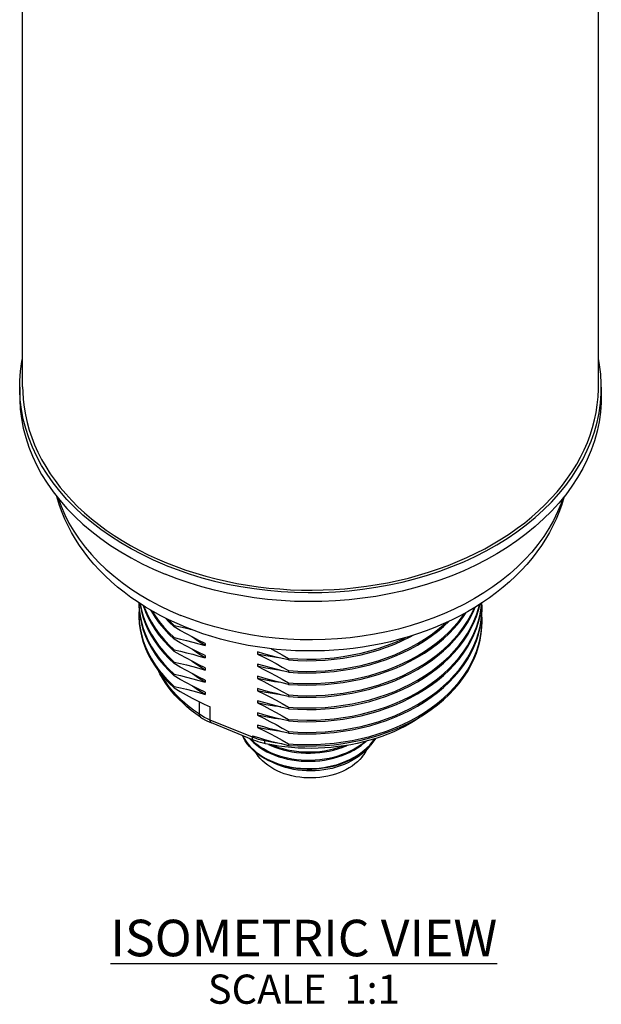
# Model space of a CAD drawing. Units: inches. Extents: x 0.7 to 21.3, y 0.5 to 16.
# Drawn here: x 16 to 18, y 4.6 to 8 of the extents above; entities that cross this region are included whole.
import ezdxf

# ---------------------------------------------------------------- set-up
doc = ezdxf.new("R2010")
doc.units = ezdxf.units.IN
doc.header["$LTSCALE"] = 1.21
doc.header["$MEASUREMENT"] = 0
doc.layers.get('0').update_dxf_attribs({"linetype": 'CONTINUOUS'})
doc.layers.add('NOTES', color=7, linetype='CONTINUOUS')

msp = doc.modelspace()

# ---------------------------------------------------------------- linework, layer by layer
at = {"color": 7, "linetype": 'CONTINUOUS'}
for p, q in [((16.0588, 6.7526), (16.0588, 10.4425)), ((18.0273, 6.7526), (18.0273, 10.4425)), ((16.049, 6.7514), (16.049, 6.7203)), ((18.0371, 6.7514), (18.0371, 6.7203)), ((16.4564, 6.0133), (16.4564, 6.011)), ((16.4565, 6.0133), (16.4565, 6.0119)), ((16.4564, 5.9745), (16.4565, 5.9701)), ((17.6291, 5.9774), (17.6297, 5.9954)), ((16.5767, 5.9307), (16.5767, 5.936)), ((17.6291, 5.9356), (17.6297, 5.9536)), ((16.5767, 5.889), (16.5767, 5.8943)), ((16.6826, 5.8744), (16.6826, 5.8669)), ((16.5767, 5.8472), (16.5767, 5.8525)), ((16.6826, 5.8326), (16.6826, 5.8251)), ((16.8622, 5.8453), (16.8622, 5.8378)), ((16.5767, 5.8055), (16.5767, 5.8107)), ((16.8622, 5.8036), (16.8622, 5.7961)), ((16.9681, 5.8232), (16.9681, 5.8179)), ((16.5767, 5.7637), (16.5767, 5.769)), ((16.6826, 5.7909), (16.6826, 5.7833)), ((16.8622, 5.7618), (16.8622, 5.7543)), ((16.9681, 5.7815), (16.9681, 5.7762)), ((16.5767, 5.7219), (16.5767, 5.7272)), ((16.6826, 5.7491), (16.6826, 5.7416)), ((16.9681, 5.7397), (16.9681, 5.7344)), ((16.6826, 5.7074), (16.6826, 5.6998)), ((16.8622, 5.7201), (16.8622, 5.7125)), ((16.9681, 5.698), (16.9681, 5.6927)), ((16.6634, 5.6318), (16.6634, 5.6751)), ((16.8622, 5.6783), (16.8622, 5.6708)), ((16.7006, 5.6122), (16.7006, 5.6571)), ((16.8622, 5.6366), (16.8622, 5.629)), ((16.9681, 5.6562), (16.9681, 5.6509)), ((16.8442, 5.5536), (16.7006, 5.6122)), ((16.848, 5.5437), (16.7044, 5.6023)), ((16.8622, 5.5948), (16.8622, 5.5873)), ((16.9681, 5.6144), (16.9681, 5.6092)), ((16.8442, 5.5587), (16.8442, 5.5536)), ((16.9681, 5.5727), (16.9681, 5.5674)), ((16.8868, 5.5458), (16.8868, 5.5406)), ((16.9209, 5.5226), (16.91, 5.5271)), ((16.9681, 5.5309), (16.9681, 5.5256)), ((17.1652, 5.5244), (17.1682, 5.5259))]:
    msp.add_line(p, q, dxfattribs=at)
for points in [[(16.049, 6.7514), (16.0494, 6.7733), (16.052, 6.8062), (16.0567, 6.839), (16.0588, 6.8489)], [(18.0371, 6.7514), (18.037, 6.7623), (18.0352, 6.7953), (18.0312, 6.8281), (18.0273, 6.8487)], [(16.546, 6.1426), (16.5062, 6.1597), (16.4676, 6.1782), (16.4302, 6.1979), (16.3942, 6.2188), (16.3596, 6.2409), (16.3265, 6.2641), (16.295, 6.2884), (16.2651, 6.3137), (16.237, 6.34), (16.2106, 6.3671), (16.186, 6.3951), (16.1634, 6.4239), (16.1426, 6.4534), (16.1239, 6.4836), (16.1071, 6.5144), (16.0925, 6.5457), (16.0799, 6.5774), (16.0694, 6.6095), (16.0611, 6.6419), (16.0549, 6.6746), (16.0509, 6.7074), (16.0491, 6.7404), (16.049, 6.7514)], [(16.0588, 6.7526), (16.0591, 6.735), (16.0608, 6.7087), (16.0638, 6.6825), (16.0683, 6.6563), (16.0741, 6.6303), (16.0813, 6.6044), (16.09, 6.5788), (16.0999, 6.5534), (16.1113, 6.5283), (16.1239, 6.5036), (16.1379, 6.4792), (16.1532, 6.4551), (16.1698, 6.4315), (16.1876, 6.4084), (16.2066, 6.3858), (16.2268, 6.3636), (16.2482, 6.3421), (16.2708, 6.3211), (16.2944, 6.3008), (16.3191, 6.281), (16.3449, 6.262), (16.3716, 6.2437), (16.3994, 6.2261), (16.428, 6.2092), (16.4575, 6.1932), (16.4879, 6.1779), (16.519, 6.1635), (16.5509, 6.1499)], [(16.546, 6.1426), (16.5869, 6.1268), (16.6288, 6.1124), (16.6716, 6.0993), (16.7152, 6.0877), (16.7596, 6.0776), (16.8046, 6.0689), (16.8501, 6.0618), (16.896, 6.0562), (16.9422, 6.052), (16.9887, 6.0495), (17.0353, 6.0484), (17.0819, 6.049), (17.1284, 6.051), (17.1747, 6.0546), (17.2208, 6.0597), (17.2664, 6.0664), (17.3116, 6.0746), (17.3562, 6.0842), (17.4, 6.0953), (17.4431, 6.1079), (17.4853, 6.1218), (17.5266, 6.1372), (17.5668, 6.1539), (17.6058, 6.1719), (17.6436, 6.1912), (17.6801, 6.2117), (17.7151, 6.2334), (17.7487, 6.2562), (17.7808, 6.2802), (17.8112, 6.3052), (17.8399, 6.3311), (17.8669, 6.358), (17.8921, 6.3857), (17.9154, 6.4142), (17.9368, 6.4435), (17.9562, 6.4735), (17.9736, 6.5041), (17.989, 6.5352), (18.0023, 6.5668), (18.0134, 6.5988), (18.0225, 6.6311), (18.0294, 6.6637), (18.0341, 6.6965), (18.0367, 6.7294), (18.0371, 6.7514)], [(16.5509, 6.1499), (16.5835, 6.1371), (16.6168, 6.1253), (16.6507, 6.1143), (16.6851, 6.1043), (16.7201, 6.0951), (16.7555, 6.087), (16.7913, 6.0798), (16.8275, 6.0735), (16.864, 6.0682), (16.9007, 6.0639), (16.9377, 6.0606), (16.9748, 6.0583), (17.012, 6.057), (17.0493, 6.0566), (17.0865, 6.0573), (17.1237, 6.0589), (17.1607, 6.0616), (17.1976, 6.0652), (17.2343, 6.0699), (17.2707, 6.0755), (17.3068, 6.0821), (17.3425, 6.0896), (17.3777, 6.0981), (17.4125, 6.1075), (17.4468, 6.1179), (17.4805, 6.1291), (17.5135, 6.1413), (17.5459, 6.1543), (17.5775, 6.1682), (17.6084, 6.1829), (17.6385, 6.1984), (17.6678, 6.2148), (17.6961, 6.2319), (17.7235, 6.2497), (17.7499, 6.2683), (17.7753, 6.2875), (17.7997, 6.3075), (17.823, 6.328), (17.8451, 6.3492), (17.8661, 6.371), (17.886, 6.3933), (17.9046, 6.4161), (17.922, 6.4394), (17.9381, 6.4631), (17.953, 6.4873), (17.9665, 6.5118), (17.9787, 6.5367), (17.9896, 6.5619), (17.9992, 6.5873), (18.0073, 6.613), (18.0141, 6.6389), (18.0195, 6.665), (18.0235, 6.6912), (18.026, 6.7175), (18.0272, 6.7438), (18.0273, 6.7526)], [(16.049, 6.7203), (16.0491, 6.7093), (16.0509, 6.6764), (16.0549, 6.6436), (16.0611, 6.6109), (16.0694, 6.5785), (16.0799, 6.5464), (16.0925, 6.5146), (16.1071, 6.4833), (16.1239, 6.4526), (16.1426, 6.4224), (16.1634, 6.3929), (16.186, 6.3641), (16.2106, 6.3361), (16.237, 6.3089), (16.2651, 6.2827), (16.295, 6.2574), (16.3265, 6.2331), (16.3596, 6.2099), (16.3942, 6.1878), (16.4302, 6.1668), (16.4676, 6.1471), (16.5062, 6.1287), (16.546, 6.1116)], [(18.0371, 6.7203), (18.0367, 6.6983), (18.0341, 6.6654), (18.0294, 6.6326), (18.0225, 6.6001), (18.0134, 6.5677), (18.0023, 6.5357), (17.989, 6.5041), (17.9736, 6.473), (17.9562, 6.4425), (17.9368, 6.4125), (17.9154, 6.3832), (17.8921, 6.3547), (17.8669, 6.3269), (17.8399, 6.3001), (17.8112, 6.2741), (17.7808, 6.2491), (17.7487, 6.2252), (17.7151, 6.2024), (17.6801, 6.1807), (17.6436, 6.1601), (17.6058, 6.1409), (17.5668, 6.1228), (17.5266, 6.1061), (17.4853, 6.0908), (17.4431, 6.0768), (17.4, 6.0643), (17.3561, 6.0532), (17.3116, 6.0435), (17.2664, 6.0354), (17.2208, 6.0287), (17.1747, 6.0236), (17.1284, 6.02), (17.0819, 6.0179), (17.0353, 6.0174), (16.9887, 6.0184), (16.9422, 6.021), (16.896, 6.0251), (16.8501, 6.0308), (16.8046, 6.0379), (16.7596, 6.0466), (16.7152, 6.0567), (16.6716, 6.0683), (16.6288, 6.0813), (16.5869, 6.0958), (16.546, 6.1116)], [(16.616, 5.9297), (16.5872, 5.942), (16.5591, 5.9551), (16.5316, 5.969), (16.5049, 5.9836), (16.4789, 5.9989), (16.4537, 6.015), (16.4294, 6.0318), (16.4059, 6.0493), (16.3834, 6.0674), (16.3617, 6.0862), (16.3411, 6.1055), (16.3214, 6.1253), (16.3028, 6.1457), (16.2852, 6.1666), (16.2688, 6.1878), (16.2535, 6.2095), (16.2392, 6.2316), (16.2261, 6.254), (16.2142, 6.2766), (16.2033, 6.2996), (16.1936, 6.3228), (16.1851, 6.3461), (16.1777, 6.3696), (16.1757, 6.3773)], [(16.1801, 6.3717), (16.1902, 6.3435), (16.2028, 6.3146), (16.2173, 6.2861), (16.2338, 6.2581), (16.2522, 6.2308), (16.2724, 6.2041), (16.2944, 6.1781), (16.3181, 6.1529), (16.3435, 6.1286), (16.3706, 6.1052), (16.3993, 6.0827), (16.4294, 6.0612), (16.461, 6.0407), (16.4939, 6.0214), (16.5282, 6.0032), (16.5636, 5.9862), (16.6001, 5.9705)], [(17.9057, 6.3714), (17.8996, 6.3532), (17.8877, 6.3242), (17.8738, 6.2955), (17.858, 6.2674), (17.8403, 6.2398), (17.8207, 6.2129), (17.7993, 6.1867), (17.7761, 6.1613), (17.7512, 6.1366), (17.7247, 6.1129), (17.6965, 6.09), (17.6669, 6.0682), (17.6358, 6.0474), (17.6033, 6.0277), (17.5695, 6.0091), (17.5344, 5.9918), (17.4983, 5.9756), (17.461, 5.9606), (17.4228, 5.947), (17.3837, 5.9347), (17.3438, 5.9237), (17.3032, 5.9142), (17.262, 5.906), (17.2202, 5.8992), (17.1781, 5.8939), (17.1356, 5.89), (17.093, 5.8875), (17.0502, 5.8866), (17.0074, 5.887), (16.9647, 5.889), (16.9221, 5.8924), (16.8799, 5.8973), (16.838, 5.9036), (16.7966, 5.9113), (16.7558, 5.9204), (16.7156, 5.9309), (16.6762, 5.9428), (16.6377, 5.956), (16.6001, 5.9705)], [(17.9104, 6.3771), (17.9084, 6.3696), (17.901, 6.3461), (17.8924, 6.3227), (17.8827, 6.2994), (17.8718, 6.2764), (17.8598, 6.2537), (17.8466, 6.2312), (17.8323, 6.209), (17.8168, 6.1872), (17.8003, 6.1659), (17.7826, 6.1449), (17.7638, 6.1245), (17.7441, 6.1045), (17.7233, 6.0852), (17.7015, 6.0664), (17.6788, 6.0482), (17.6552, 6.0308), (17.6307, 6.0139), (17.6053, 5.9978), (17.5793, 5.9825), (17.5524, 5.9679), (17.5249, 5.954), (17.4967, 5.941), (17.4679, 5.9288), (17.4385, 5.9175), (17.4086, 5.9069), (17.3783, 5.8972), (17.3475, 5.8884), (17.3163, 5.8804), (17.2848, 5.8733), (17.2529, 5.8671), (17.2208, 5.8618), (17.1885, 5.8574), (17.156, 5.8538), (17.1233, 5.8512), (17.0906, 5.8494), (17.0578, 5.8486), (17.0249, 5.8486), (16.9922, 5.8496), (16.9594, 5.8514), (16.9268, 5.8541), (16.8944, 5.8578), (16.8621, 5.8623), (16.8301, 5.8677), (16.7983, 5.874), (16.7669, 5.8811), (16.7358, 5.8891), (16.7052, 5.898), (16.675, 5.9077), (16.6452, 5.9183), (16.616, 5.9297)], [(16.4564, 6.011), (16.4565, 6.0066), (16.4576, 5.9848), (16.4605, 5.9631), (16.465, 5.9415), (16.4711, 5.9202), (16.4789, 5.8991), (16.4883, 5.8783), (16.4993, 5.8579), (16.5118, 5.8379), (16.5259, 5.8185), (16.5414, 5.7996), (16.5583, 5.7813), (16.5767, 5.7637)], [(16.4565, 6.0119), (16.4576, 5.9901), (16.4605, 5.9684), (16.465, 5.9468), (16.4711, 5.9255), (16.4789, 5.9044), (16.4883, 5.8836), (16.4993, 5.8632), (16.5118, 5.8432), (16.5259, 5.8238), (16.5414, 5.8049), (16.5583, 5.7866), (16.5767, 5.769)], [(16.4596, 6.0113), (16.4605, 6.0049), (16.465, 5.9833), (16.4711, 5.9619), (16.4789, 5.9408), (16.4883, 5.92)], [(16.4604, 6.0108), (16.4605, 6.0102), (16.465, 5.9886), (16.4711, 5.9672), (16.4789, 5.9461), (16.4883, 5.9253), (16.4993, 5.9049), (16.5118, 5.885), (16.5259, 5.8655), (16.5414, 5.8466), (16.5583, 5.8284), (16.5767, 5.8107)], [(16.4711, 6.004), (16.4711, 6.0037), (16.4789, 5.9826), (16.4883, 5.9618), (16.4993, 5.9414), (16.5118, 5.9214), (16.5259, 5.902), (16.5414, 5.8831), (16.5583, 5.8648), (16.5767, 5.8472)], [(16.4736, 6.0024), (16.4789, 5.9879), (16.4883, 5.9671), (16.4993, 5.9467), (16.5118, 5.9267), (16.5259, 5.9073), (16.5414, 5.8884), (16.5583, 5.8701), (16.5767, 5.8525)], [(16.9681, 5.6092), (16.9993, 5.6073), (17.0306, 5.6066), (17.0619, 5.607), (17.0932, 5.6087), (17.1243, 5.6115), (17.1552, 5.6155), (17.1858, 5.6207), (17.216, 5.627), (17.2457, 5.6345), (17.2748, 5.643), (17.3032, 5.6527), (17.3309, 5.6634), (17.3578, 5.6751), (17.3838, 5.6879), (17.4088, 5.7016), (17.4328, 5.7162), (17.4556, 5.7317), (17.4773, 5.7481), (17.4977, 5.7652), (17.5169, 5.7831), (17.5347, 5.8017), (17.5511, 5.821), (17.566, 5.8408), (17.5794, 5.8612), (17.5914, 5.882), (17.6017, 5.9033), (17.6105, 5.9249), (17.6176, 5.9468), (17.6231, 5.969), (17.6269, 5.9914), (17.629, 6.0129)], [(16.9681, 5.6144), (16.9993, 5.6126), (17.0306, 5.6118), (17.0619, 5.6123), (17.0932, 5.614), (17.1243, 5.6168), (17.1552, 5.6208), (17.1858, 5.626), (17.216, 5.6323), (17.2457, 5.6398), (17.2748, 5.6483), (17.3032, 5.658), (17.3309, 5.6687), (17.3578, 5.6804), (17.3838, 5.6932), (17.4088, 5.7069), (17.4328, 5.7215), (17.4556, 5.737), (17.4773, 5.7534), (17.4977, 5.7705), (17.5169, 5.7884), (17.5347, 5.807), (17.5511, 5.8263), (17.566, 5.8461), (17.5794, 5.8665), (17.5914, 5.8873), (17.6017, 5.9086), (17.6105, 5.9302), (17.6176, 5.9521), (17.6231, 5.9743), (17.6269, 5.9966), (17.6285, 6.0125)], [(16.9681, 5.6509), (16.9993, 5.649), (17.0306, 5.6483), (17.0619, 5.6488), (17.0932, 5.6505), (17.1243, 5.6533), (17.1552, 5.6573), (17.1858, 5.6625), (17.216, 5.6688), (17.2457, 5.6762), (17.2748, 5.6848), (17.3032, 5.6945), (17.3309, 5.7052), (17.3578, 5.7169), (17.3838, 5.7296), (17.4088, 5.7433), (17.4328, 5.758), (17.4556, 5.7735), (17.4773, 5.7898), (17.4977, 5.807), (17.5169, 5.8249), (17.5347, 5.8435), (17.5511, 5.8627), (17.566, 5.8826), (17.5794, 5.9029), (17.5914, 5.9238), (17.6017, 5.9451), (17.6105, 5.9667), (17.6176, 5.9886), (17.6226, 6.0088)], [(16.9681, 5.6562), (16.9993, 5.6543), (17.0306, 5.6536), (17.0619, 5.6541), (17.0932, 5.6557), (17.1243, 5.6586), (17.1552, 5.6626), (17.1858, 5.6678), (17.216, 5.6741), (17.2457, 5.6815), (17.2748, 5.6901), (17.3032, 5.6997), (17.3309, 5.7104), (17.3578, 5.7222), (17.3838, 5.7349), (17.4088, 5.7486), (17.4328, 5.7633), (17.4556, 5.7788), (17.4773, 5.7951), (17.4977, 5.8123), (17.5169, 5.8302), (17.5347, 5.8488), (17.5511, 5.868), (17.566, 5.8879), (17.5794, 5.9082), (17.5914, 5.9291), (17.6017, 5.9503), (17.6105, 5.972), (17.6176, 5.9939), (17.6211, 6.0078)], [(16.9681, 5.6927), (16.9993, 5.6908), (17.0306, 5.6901), (17.0619, 5.6906), (17.0932, 5.6922), (17.1243, 5.695), (17.1552, 5.6991), (17.1858, 5.7042), (17.216, 5.7105), (17.2457, 5.718), (17.2748, 5.7266), (17.3032, 5.7362), (17.3309, 5.7469), (17.3578, 5.7587), (17.3838, 5.7714), (17.4088, 5.7851), (17.4328, 5.7997), (17.4556, 5.8152), (17.4773, 5.8316), (17.4977, 5.8487), (17.5169, 5.8667), (17.5347, 5.8852), (17.5511, 5.9045), (17.566, 5.9243), (17.5794, 5.9447), (17.5914, 5.9655), (17.6017, 5.9868), (17.6065, 5.9985)], [(16.9681, 5.698), (16.9993, 5.6961), (17.0306, 5.6954), (17.0619, 5.6958), (17.0932, 5.6975), (17.1243, 5.7003), (17.1552, 5.7043), (17.1858, 5.7095), (17.216, 5.7158), (17.2457, 5.7233), (17.2748, 5.7318), (17.3032, 5.7415), (17.3309, 5.7522), (17.3578, 5.7639), (17.3838, 5.7767), (17.4088, 5.7904), (17.4328, 5.805), (17.4556, 5.8205), (17.4773, 5.8369), (17.4977, 5.854), (17.5169, 5.8719), (17.5347, 5.8905), (17.5511, 5.9098), (17.566, 5.9296), (17.5794, 5.95), (17.5914, 5.9708), (17.6017, 5.9921), (17.6036, 5.9968)], [(17.6297, 5.9954), (17.6296, 5.9999), (17.629, 6.0123)], [(16.4572, 5.9938), (16.457, 5.992), (16.4564, 5.9745)], [(16.4564, 5.9692), (16.4565, 5.9649), (16.4576, 5.9431), (16.4605, 5.9214), (16.465, 5.8998), (16.4711, 5.8784), (16.4789, 5.8573), (16.4883, 5.8365), (16.4993, 5.8161), (16.5118, 5.7962), (16.5259, 5.7767), (16.5414, 5.7578), (16.5583, 5.7395), (16.5767, 5.7219)], [(16.4565, 5.9701), (16.4576, 5.9484), (16.4605, 5.9267), (16.465, 5.9051), (16.4711, 5.8837), (16.4789, 5.8626), (16.4883, 5.8418), (16.4993, 5.8214), (16.5118, 5.8015), (16.5259, 5.782), (16.5414, 5.7631), (16.5583, 5.7448), (16.5767, 5.7272)], [(16.4963, 5.9886), (16.4993, 5.9832), (16.5118, 5.9632), (16.5259, 5.9438), (16.5414, 5.9249), (16.5583, 5.9066), (16.5767, 5.889)], [(16.5009, 5.986), (16.5118, 5.9685), (16.5259, 5.949), (16.5414, 5.9302), (16.5583, 5.9119), (16.5767, 5.8943)], [(16.9681, 5.5674), (16.9993, 5.5655), (17.0306, 5.5648), (17.0619, 5.5653), (17.0932, 5.5669), (17.1243, 5.5698), (17.1552, 5.5738), (17.1858, 5.579), (17.216, 5.5853), (17.2457, 5.5927), (17.2748, 5.6013), (17.3032, 5.6109), (17.3309, 5.6216), (17.3578, 5.6334), (17.3838, 5.6461), (17.4088, 5.6598), (17.4328, 5.6745), (17.4556, 5.69), (17.4773, 5.7063), (17.4977, 5.7235), (17.5169, 5.7414), (17.5347, 5.76), (17.5511, 5.7792), (17.566, 5.799), (17.5794, 5.8194), (17.5914, 5.8403), (17.6017, 5.8615), (17.6105, 5.8832), (17.6176, 5.9051), (17.6231, 5.9273), (17.6269, 5.9496), (17.6291, 5.9721), (17.6297, 5.9901)], [(16.9681, 5.7344), (16.9993, 5.7325), (17.0306, 5.7318), (17.0619, 5.7323), (17.0932, 5.734), (17.1243, 5.7368), (17.1552, 5.7408), (17.1858, 5.746), (17.216, 5.7523), (17.2457, 5.7598), (17.2748, 5.7683), (17.3032, 5.778), (17.3309, 5.7887), (17.3578, 5.8004), (17.3838, 5.8132), (17.4088, 5.8269), (17.4328, 5.8415), (17.4556, 5.857), (17.4773, 5.8734), (17.4977, 5.8905), (17.5169, 5.9084), (17.5347, 5.927), (17.5511, 5.9462), (17.566, 5.9661), (17.5755, 5.9804)], [(16.9681, 5.5727), (16.9993, 5.5708), (17.0306, 5.5701), (17.0619, 5.5706), (17.0932, 5.5722), (17.1243, 5.5751), (17.1552, 5.5791), (17.1858, 5.5842), (17.216, 5.5906), (17.2457, 5.598), (17.2748, 5.6066), (17.3032, 5.6162), (17.3309, 5.6269), (17.3578, 5.6387), (17.3838, 5.6514), (17.4088, 5.6651), (17.4328, 5.6797), (17.4556, 5.6953), (17.4773, 5.7116), (17.4977, 5.7288), (17.5169, 5.7467), (17.5347, 5.7653), (17.5511, 5.7845), (17.566, 5.8043), (17.5794, 5.8247), (17.5914, 5.8455), (17.6017, 5.8668), (17.6105, 5.8884), (17.6176, 5.9104), (17.6231, 5.9326), (17.6269, 5.9549), (17.6291, 5.9774)], [(16.9681, 5.7397), (16.9993, 5.7378), (17.0306, 5.7371), (17.0619, 5.7376), (17.0932, 5.7393), (17.1243, 5.7421), (17.1552, 5.7461), (17.1858, 5.7513), (17.216, 5.7576), (17.2457, 5.765), (17.2748, 5.7736), (17.3032, 5.7833), (17.3309, 5.794), (17.3578, 5.8057), (17.3838, 5.8184), (17.4088, 5.8321), (17.4328, 5.8468), (17.4556, 5.8623), (17.4773, 5.8786), (17.4977, 5.8958), (17.5169, 5.9137), (17.5347, 5.9323), (17.5511, 5.9515), (17.566, 5.9714), (17.57, 5.9774)], [(17.6297, 5.9536), (17.6296, 5.9581), (17.629, 5.9706)], [(16.5459, 5.9617), (16.5583, 5.9483), (16.5767, 5.9307)], [(16.5551, 5.9571), (16.5583, 5.9536), (16.5767, 5.936)], [(16.5767, 5.936), (16.5981, 5.9312), (16.6193, 5.9261), (16.6367, 5.9217)], [(16.6826, 5.8744), (16.6615, 5.8848), (16.6404, 5.8956), (16.6192, 5.9069), (16.598, 5.9186), (16.5767, 5.9307)], [(16.9681, 5.7762), (16.9993, 5.7743), (17.0306, 5.7736), (17.0619, 5.7741), (17.0932, 5.7757), (17.1243, 5.7786), (17.1552, 5.7826), (17.1858, 5.7877), (17.216, 5.7941), (17.2457, 5.8015), (17.2748, 5.8101), (17.3032, 5.8197), (17.3309, 5.8304), (17.3578, 5.8422), (17.3838, 5.8549), (17.4088, 5.8686), (17.4328, 5.8832), (17.4556, 5.8988), (17.4773, 5.9151), (17.4977, 5.9323), (17.5169, 5.9502), (17.5172, 5.9505)], [(16.9681, 5.5256), (16.9993, 5.5238), (17.0306, 5.523), (17.0619, 5.5235), (17.0932, 5.5252), (17.1243, 5.528), (17.1552, 5.532), (17.1858, 5.5372), (17.216, 5.5435), (17.2457, 5.551), (17.2748, 5.5595), (17.3032, 5.5692), (17.3309, 5.5799), (17.3578, 5.5916), (17.3838, 5.6044), (17.4088, 5.6181), (17.4328, 5.6327), (17.4556, 5.6482), (17.4773, 5.6646), (17.4977, 5.6817), (17.5169, 5.6996), (17.5347, 5.7182), (17.5511, 5.7374), (17.566, 5.7573), (17.5794, 5.7776), (17.5914, 5.7985), (17.6017, 5.8198), (17.6105, 5.8414), (17.6176, 5.8633), (17.6231, 5.8855), (17.6269, 5.9078), (17.6291, 5.9303), (17.6297, 5.9483)], [(16.9681, 5.7815), (16.9993, 5.7796), (17.0306, 5.7789), (17.0619, 5.7794), (17.0932, 5.781), (17.1243, 5.7839), (17.1552, 5.7879), (17.1858, 5.793), (17.216, 5.7994), (17.2457, 5.8068), (17.2748, 5.8154), (17.3032, 5.825), (17.3309, 5.8357), (17.3578, 5.8475), (17.3838, 5.8602), (17.4088, 5.8739), (17.4328, 5.8885), (17.4556, 5.9041), (17.4773, 5.9204), (17.4977, 5.9376), (17.5061, 5.9454)], [(16.9681, 5.5309), (16.9993, 5.529), (17.0306, 5.5283), (17.0619, 5.5288), (17.0932, 5.5305), (17.1243, 5.5333), (17.1552, 5.5373), (17.1858, 5.5425), (17.216, 5.5488), (17.2457, 5.5563), (17.2748, 5.5648), (17.3032, 5.5745), (17.3309, 5.5852), (17.3578, 5.5969), (17.3838, 5.6097), (17.4088, 5.6234), (17.4328, 5.638), (17.4556, 5.6535), (17.4773, 5.6698), (17.4977, 5.687), (17.5169, 5.7049), (17.5347, 5.7235), (17.5511, 5.7427), (17.566, 5.7626), (17.5794, 5.7829), (17.5914, 5.8038), (17.6017, 5.8251), (17.6105, 5.8467), (17.6176, 5.8686), (17.6231, 5.8908), (17.6269, 5.9131), (17.6291, 5.9356)], [(16.4883, 5.92), (16.4993, 5.8997), (16.5118, 5.8797), (16.5259, 5.8602), (16.5414, 5.8414), (16.5583, 5.8231), (16.5767, 5.8055)], [(16.6826, 5.8669), (16.6605, 5.8807), (16.6396, 5.8954), (16.6371, 5.8974)], [(16.9681, 5.8179), (16.9993, 5.8161), (17.0306, 5.8154), (17.0619, 5.8158), (17.0932, 5.8175), (17.1243, 5.8203), (17.1552, 5.8243), (17.1858, 5.8295), (17.216, 5.8358), (17.2457, 5.8433), (17.2748, 5.8518), (17.3032, 5.8615), (17.3309, 5.8722), (17.3578, 5.8839), (17.3838, 5.8967), (17.3939, 5.9022)], [(16.5767, 5.8943), (16.5981, 5.8895), (16.6193, 5.8844), (16.6404, 5.8789), (16.6615, 5.8731), (16.6826, 5.8669)], [(16.6826, 5.8326), (16.6615, 5.843), (16.6404, 5.8539), (16.6192, 5.8651), (16.598, 5.8768), (16.5767, 5.889)], [(16.9681, 5.8232), (16.9993, 5.8213), (17.0306, 5.8206), (17.0619, 5.8211), (17.0932, 5.8228), (17.1243, 5.8256), (17.1552, 5.8296), (17.1858, 5.8348), (17.216, 5.8411), (17.2457, 5.8486), (17.2748, 5.8571), (17.3032, 5.8668), (17.3309, 5.8775), (17.3578, 5.8892), (17.3683, 5.8944)], [(16.5767, 5.8525), (16.5981, 5.8477), (16.6193, 5.8426), (16.6404, 5.8372), (16.6615, 5.8313), (16.6826, 5.8251)], [(16.6826, 5.7909), (16.6615, 5.8013), (16.6404, 5.8121), (16.6192, 5.8234), (16.598, 5.8351), (16.5767, 5.8472)], [(16.6826, 5.8251), (16.6605, 5.839), (16.6396, 5.8537), (16.6371, 5.8556)], [(16.9681, 5.8179), (16.9467, 5.8227), (16.9255, 5.8278), (16.9043, 5.8333), (16.8832, 5.8391), (16.8622, 5.8453)], [(16.9412, 5.824), (16.9196, 5.8269), (16.8906, 5.8318), (16.8622, 5.8378)], [(16.8622, 5.8378), (16.8833, 5.8274), (16.9044, 5.8166), (16.9255, 5.8053), (16.9467, 5.7936), (16.9681, 5.7815)], [(16.9084, 5.8562), (16.9255, 5.8471), (16.9467, 5.8354), (16.9681, 5.8232)], [(16.5767, 5.8107), (16.5981, 5.806), (16.6193, 5.8009), (16.6404, 5.7954), (16.6615, 5.7896), (16.6826, 5.7833)], [(16.6826, 5.7491), (16.6615, 5.7595), (16.6404, 5.7704), (16.6192, 5.7816), (16.598, 5.7933), (16.5767, 5.8055)], [(16.6826, 5.7833), (16.6605, 5.7972), (16.6396, 5.8119), (16.6371, 5.8138)], [(16.9681, 5.7762), (16.9467, 5.781), (16.9255, 5.7861), (16.9043, 5.7915), (16.8832, 5.7974), (16.8622, 5.8036)], [(16.9412, 5.7823), (16.9196, 5.7851), (16.8906, 5.79), (16.8622, 5.7961)], [(16.8622, 5.7961), (16.8833, 5.7856), (16.9044, 5.7748), (16.9255, 5.7636), (16.9467, 5.7519), (16.9681, 5.7397)], [(16.6675, 5.6218), (16.6511, 5.6333), (16.6354, 5.6453), (16.6204, 5.6577), (16.6061, 5.6706), (16.5926, 5.6839), (16.5798, 5.6975), (16.5679, 5.7116), (16.5568, 5.7259), (16.5465, 5.7406), (16.5371, 5.7556), (16.5285, 5.7708), (16.5249, 5.778)], [(16.6634, 5.6318), (16.6426, 5.6466), (16.623, 5.6621), (16.6045, 5.6783), (16.5873, 5.6951), (16.5714, 5.7126), (16.5569, 5.7307), (16.5437, 5.7493), (16.532, 5.7684), (16.5307, 5.7708)], [(16.5767, 5.769), (16.5981, 5.7642), (16.6193, 5.7591), (16.6404, 5.7537), (16.6615, 5.7478), (16.6826, 5.7416)], [(16.6826, 5.7074), (16.6615, 5.7178), (16.6404, 5.7286), (16.6192, 5.7399), (16.598, 5.7515), (16.5767, 5.7637)], [(16.6826, 5.7416), (16.6605, 5.7555), (16.6396, 5.7702), (16.6371, 5.7721)], [(16.9681, 5.7344), (16.9467, 5.7392), (16.9255, 5.7443), (16.9043, 5.7498), (16.8832, 5.7556), (16.8622, 5.7618)], [(16.5767, 5.7272), (16.5981, 5.7225), (16.6193, 5.7174), (16.6404, 5.7119), (16.6615, 5.7061), (16.6826, 5.6998)], [(16.6826, 5.6998), (16.6605, 5.7137), (16.6396, 5.7284), (16.6371, 5.7303)], [(16.9412, 5.7405), (16.9196, 5.7433), (16.8906, 5.7483), (16.8622, 5.7543)], [(16.8622, 5.7543), (16.8833, 5.7439), (16.9044, 5.7331), (16.9255, 5.7218), (16.9467, 5.7101), (16.9681, 5.698)], [(16.5767, 5.7219), (16.5975, 5.7101), (16.6183, 5.6986), (16.6389, 5.6876), (16.6595, 5.677), (16.68, 5.6668), (16.7006, 5.6571)], [(16.9681, 5.6927), (16.9467, 5.6974), (16.9255, 5.7025), (16.9043, 5.708), (16.8832, 5.7138), (16.8622, 5.7201)], [(16.9412, 5.6988), (16.9196, 5.7016), (16.8906, 5.7065), (16.8622, 5.7125)], [(16.8622, 5.7125), (16.8833, 5.7021), (16.9044, 5.6913), (16.9255, 5.68), (16.9467, 5.6684), (16.9681, 5.6562)], [(16.9681, 5.6509), (16.9467, 5.6557), (16.9255, 5.6608), (16.9043, 5.6662), (16.8832, 5.6721), (16.8622, 5.6783)], [(16.9412, 5.657), (16.9196, 5.6598), (16.8906, 5.6648), (16.8622, 5.6708)], [(16.8622, 5.6708), (16.8833, 5.6604), (16.9044, 5.6495), (16.9255, 5.6383), (16.9467, 5.6266), (16.9681, 5.6144)], [(16.7006, 5.6122), (16.6907, 5.6165), (16.6811, 5.6212), (16.672, 5.6264), (16.6634, 5.6318)], [(16.6675, 5.6218), (16.6663, 5.6229), (16.6653, 5.6242), (16.6644, 5.6257), (16.6639, 5.6276), (16.6635, 5.6296), (16.6634, 5.6318)], [(16.9681, 5.6092), (16.9467, 5.6139), (16.9255, 5.619), (16.9043, 5.6245), (16.8832, 5.6303), (16.8622, 5.6366)], [(16.9412, 5.6152), (16.9196, 5.6181), (16.8906, 5.623), (16.8622, 5.629)], [(16.8622, 5.629), (16.8833, 5.6186), (16.9044, 5.6078), (16.9255, 5.5965), (16.9467, 5.5848), (16.9681, 5.5727)], [(17.4455, 5.6413), (17.4348, 5.6332), (17.4184, 5.6217), (17.4014, 5.6108), (17.3837, 5.6003), (17.3655, 5.5904), (17.3467, 5.5811), (17.3274, 5.5723), (17.3076, 5.5641), (17.2874, 5.5565), (17.2668, 5.5496), (17.2458, 5.5432), (17.2245, 5.5375), (17.2029, 5.5324), (17.181, 5.528), (17.1589, 5.5243), (17.1366, 5.5212), (17.1141, 5.5187), (17.0915, 5.5169), (17.0689, 5.5158), (17.0462, 5.5154), (17.0235, 5.5157), (17.0008, 5.5166), (16.9782, 5.5182), (16.9558, 5.5204), (16.9334, 5.5233), (16.9113, 5.5269), (16.8893, 5.5311)], [(16.6675, 5.6218), (16.6744, 5.6174), (16.6816, 5.6133), (16.6889, 5.6093), (16.6966, 5.6057), (16.7044, 5.6023)], [(16.7044, 5.6023), (16.7036, 5.6028), (16.7027, 5.6036), (16.7019, 5.6048), (16.7013, 5.6063), (16.7009, 5.608), (16.7006, 5.61), (16.7006, 5.6122)], [(16.9681, 5.5674), (16.9467, 5.5722), (16.9255, 5.5773), (16.9043, 5.5827), (16.8832, 5.5886), (16.8622, 5.5948)], [(16.8101, 5.5592), (16.8141, 5.5507), (16.8199, 5.5407)], [(16.8114, 5.5587), (16.8163, 5.5493), (16.8228, 5.5392), (16.8302, 5.5294), (16.8385, 5.52), (16.8477, 5.511), (16.8577, 5.5025), (16.8686, 5.4944), (16.8802, 5.4869), (16.8925, 5.4799), (16.9054, 5.4735), (16.9189, 5.4677), (16.933, 5.4625), (16.9475, 5.4581), (16.9625, 5.4543), (16.9778, 5.4512), (16.9934, 5.4488), (17.0092, 5.4471), (17.0251, 5.4462), (17.0411, 5.4461), (17.0572, 5.4466), (17.0731, 5.448), (17.089, 5.45), (17.1046, 5.4528), (17.12, 5.4563), (17.135, 5.4605), (17.1497, 5.4654), (17.1639, 5.471), (17.1775, 5.4772), (17.1906, 5.484), (17.2031, 5.4915), (17.2148, 5.4995), (17.2258, 5.508), (17.2361, 5.517), (17.2455, 5.5265), (17.254, 5.5364), (17.2616, 5.5466), (17.2627, 5.5483)], [(16.8442, 5.5587), (16.8648, 5.5522), (16.8853, 5.5462), (16.9059, 5.5405), (16.9265, 5.5352), (16.9473, 5.5303), (16.9681, 5.5256)], [(16.9412, 5.5735), (16.9196, 5.5763), (16.8906, 5.5812), (16.8622, 5.5873)], [(16.8622, 5.5873), (16.8833, 5.5769), (16.9044, 5.566), (16.9255, 5.5548), (16.9467, 5.5431), (16.9681, 5.5309)], [(17.2649, 5.549), (17.2632, 5.5462), (17.2559, 5.536), (17.2477, 5.5261), (17.2386, 5.5166), (17.2287, 5.5076), (17.2179, 5.499), (17.2065, 5.4909), (17.1944, 5.4834), (17.1816, 5.4764), (17.1682, 5.4701), (17.1543, 5.4644), (17.14, 5.4593), (17.1252, 5.4549), (17.1101, 5.4512), (17.0947, 5.4482), (17.0791, 5.4459), (17.0633, 5.4443), (17.0475, 5.4434), (17.0316, 5.4433), (17.0158, 5.4439), (17, 5.4452), (16.9845, 5.4473), (16.9692, 5.45), (16.9543, 5.4535), (16.9397, 5.4576), (16.9255, 5.4624), (16.9119, 5.4678), (16.8988, 5.4739), (16.8863, 5.4805), (16.8744, 5.4877), (16.8633, 5.4954), (16.8529, 5.5036), (16.8434, 5.5123), (16.8347, 5.5214), (16.8268, 5.5309), (16.8199, 5.5407)], [(16.835, 5.549), (16.8399, 5.5436), (16.8493, 5.5347), (16.8594, 5.5262), (16.8703, 5.5183), (16.882, 5.5108), (16.8943, 5.5039), (16.9073, 5.4976), (16.9209, 5.492)], [(16.9209, 5.4948), (16.9073, 5.5004), (16.8943, 5.5067), (16.882, 5.5136), (16.8703, 5.521), (16.8594, 5.529), (16.8493, 5.5375), (16.8399, 5.5464), (16.839, 5.5474)], [(16.8868, 5.5406), (16.8758, 5.5432), (16.865, 5.5462), (16.8544, 5.5497), (16.8442, 5.5536)], [(16.848, 5.5437), (16.8472, 5.5441), (16.8463, 5.545), (16.8456, 5.5462), (16.845, 5.5476), (16.8445, 5.5493), (16.8443, 5.5513), (16.8442, 5.5536)], [(16.8893, 5.5311), (16.8808, 5.5331), (16.8724, 5.5353), (16.8641, 5.5378), (16.856, 5.5406), (16.848, 5.5437)], [(16.9446, 5.5309), (16.9441, 5.531), (16.9153, 5.5353), (16.8868, 5.5406)], [(16.8893, 5.5311), (16.8891, 5.5312), (16.8885, 5.5316), (16.888, 5.5323), (16.8876, 5.5334), (16.8873, 5.5348), (16.887, 5.5364), (16.8869, 5.5384), (16.8868, 5.5406)], [(16.8999, 5.5291), (16.9073, 5.5255), (16.9209, 5.5198)], [(16.9209, 5.492), (16.935, 5.4869), (16.9496, 5.4826), (16.9645, 5.4789), (16.9798, 5.4759), (16.9954, 5.4736), (17.0112, 5.472), (17.0271, 5.4712), (17.043, 5.4711), (17.059, 5.4718), (17.0749, 5.4732), (17.0907, 5.4753), (17.1063, 5.4782), (17.1216, 5.4818), (17.1365, 5.486), (17.1511, 5.491), (17.1652, 5.4966), (17.1788, 5.5029), (17.1917, 5.5097), (17.2041, 5.5172), (17.2158, 5.5252), (17.2267, 5.5338), (17.2337, 5.54)], [(17.2474, 5.5259), (17.2433, 5.5205), (17.2352, 5.5113), (17.2263, 5.5025), (17.2166, 5.4942), (17.2062, 5.4863), (17.1951, 5.479), (17.1834, 5.4722), (17.1711, 5.4659), (17.1582, 5.4602), (17.1449, 5.4552), (17.1312, 5.4508), (17.1171, 5.447), (17.1028, 5.4439), (17.0882, 5.4414), (17.0735, 5.4397), (17.0586, 5.4386), (17.0437, 5.4382), (17.0289, 5.4385), (17.0141, 5.4395), (16.9995, 5.4412), (16.9851, 5.4436), (16.971, 5.4466), (16.9572, 5.4503), (16.9438, 5.4546), (16.9309, 5.4595)], [(17.2292, 5.5388), (17.2267, 5.5365), (17.2158, 5.528), (17.2041, 5.52), (17.1918, 5.5125), (17.1788, 5.5057), (17.1652, 5.4994)], [(17.2195, 5.486), (17.2121, 5.4777), (17.204, 5.4697), (17.1951, 5.4621), (17.1855, 5.455), (17.1752, 5.4484), (17.1643, 5.4423), (17.1528, 5.4367), (17.1409, 5.4317), (17.1285, 5.4272), (17.1156, 5.4234), (17.1025, 5.4202), (17.089, 5.4177), (17.0754, 5.4158), (17.0616, 5.4146), (17.0477, 5.414), (17.0338, 5.4141), (17.0199, 5.4149), (17.0061, 5.4164), (16.9926, 5.4185), (16.9792, 5.4212), (16.9662, 5.4246), (16.9535, 5.4286), (16.9412, 5.4333), (16.9294, 5.4385), (16.9181, 5.4442), (16.9074, 5.4505), (16.8973, 5.4573), (16.888, 5.4646), (16.8793, 5.4723), (16.8714, 5.4804), (16.8643, 5.4889), (16.8581, 5.4976), (16.8559, 5.5013)], [(16.9209, 5.5198), (16.935, 5.5148), (16.9496, 5.5104), (16.9645, 5.5067), (16.9798, 5.5037), (16.9954, 5.5014), (17.0112, 5.4999), (17.0271, 5.4991), (17.043, 5.499), (17.059, 5.4996), (17.0749, 5.501), (17.0907, 5.5032), (17.1063, 5.506), (17.1216, 5.5096), (17.1365, 5.5139), (17.1511, 5.5188), (17.1652, 5.5244)], [(17.1571, 5.524), (17.1511, 5.5216), (17.1365, 5.5167), (17.1216, 5.5124), (17.1063, 5.5088), (17.0907, 5.506), (17.0749, 5.5038), (17.059, 5.5024), (17.043, 5.5018), (17.0271, 5.5019), (17.0112, 5.5027), (16.9954, 5.5042), (16.9798, 5.5065), (16.9645, 5.5095), (16.9496, 5.5132), (16.935, 5.5176), (16.9209, 5.5226)], [(17.1652, 5.4994), (17.1511, 5.4938), (17.1365, 5.4888), (17.1216, 5.4846), (17.1063, 5.481), (17.0907, 5.4781), (17.0749, 5.476), (17.059, 5.4746), (17.043, 5.4739), (17.0271, 5.474), (17.0112, 5.4748), (16.9954, 5.4764), (16.9798, 5.4787), (16.9645, 5.4817), (16.9496, 5.4853), (16.935, 5.4897), (16.9209, 5.4948)], [(17.2195, 5.486), (17.226, 5.4947), (17.2317, 5.5037), (17.2364, 5.5126)], [(16.9309, 5.4595), (16.9183, 5.465), (16.9163, 5.466)]]:
    msp.add_lwpolyline(points, dxfattribs=at)

# ---------------------------------------------------------------- texts
at = {"layer": 'NOTES', "color": 7, "linetype": 'CONTINUOUS', "insert": (17.0202, 4.929), "char_height": 0.125, "width": 1.75, "attachment_point": 2, "line_spacing_factor": 0.9}
msp.add_mtext('\\LISOMETRIC VIEW\\P\\H0.1;\\lSCALE  1:1', dxfattribs=at)

doc.saveas('drawing.dxf')
